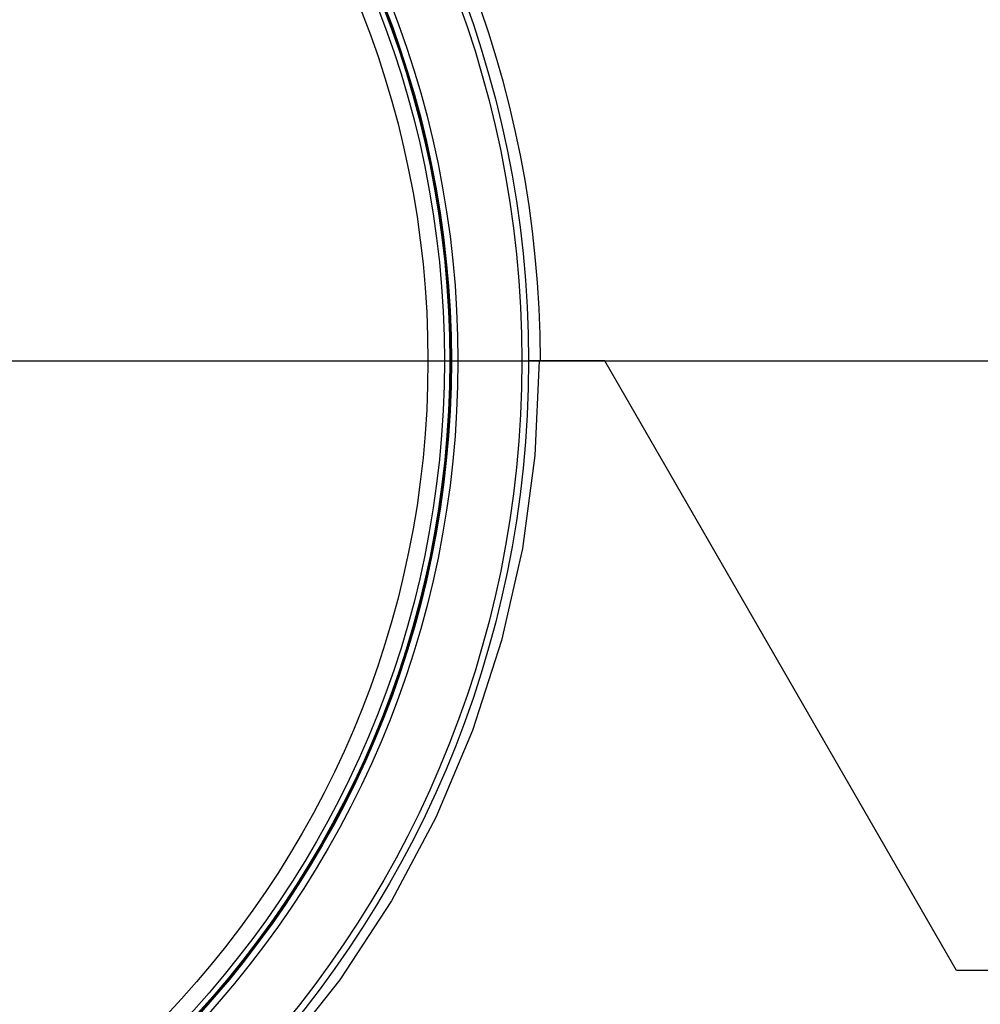
# Model space of a CAD drawing. Units: millimetres. Extents: x 0 to 2376, y 0 to 1680.
# Drawn here: x 743 to 801, y 362 to 422 of the extents above; entities that cross this region are included whole.
import ezdxf
from ezdxf.enums import TextEntityAlignment as Align

# ---------------------------------------------------------------- set-up
doc = ezdxf.new("R2010")
doc.units = ezdxf.units.MM
doc.header["$LTSCALE"] = 130.68
doc.layers.get('0').update_dxf_attribs({"linetype": 'CONTINUOUS'})
doc.layers.add('A1112833_BL0', color=7, linetype='CONTINUOUS')
doc.layers.add('G0101347_BL2', color=7, linetype='CONTINUOUS')
doc.styles.get("Standard").update_dxf_attribs({"font": 'arial.ttf'})
doc.dimstyles.new('DIMSTYLE_1', dxfattribs={"dimtxt": 10, "dimasz": 8, "dimexe": 0.125, "dimexo": 0.0625, "dimtad": 1, "dimdec": 3, "dimdsep": 46, "dimtxsty": 'Standard', "dimblk": '_FILLED', "dimblk1": '_FILLED', "dimblk2": '_FILLED', "dimcen": 0.09, "dimadec": 3, "dimazin": 2, "dimtp": 0.001, "dimtm": 0.001, "dimtfac": 1, "dimtdec": 3, "dimtofl": 0, "dimtmove": 0, "dimatfit": 3, "dimldrblk": '_FILLED', "dimfxl": 0, "dimtolj": 1, "dimarcsym": 0})

# ---------------------------------------------------------------- blocks, each defined once
blk = doc.blocks.new('_FILLED')
at = {"color": 0, "linetype": 'ByBlock'}
blk.add_solid([(0, 0), (-1, 0.175), (-1, -0.175)], dxfattribs=at)
blk = doc.blocks.new('*D4')
at = {"color": 2, "linetype": 'Continuous'}
for p, q in [((931.027, 480.092), (1008.804, 480.092)), ((1008.304, 480.092), (1008.304, 440.592)), ((1008.304, 401.092), (1008.304, 440.592)), ((710.027, 401.092), (1008.804, 401.092))]:
    blk.add_line(p, q, dxfattribs=at)
at = {"color": 2, "linetype": 'Continuous', "xscale": 8, "yscale": 8, "zscale": 8}
for p, rotation in [((1008.304, 480.092), 90), ((1008.304, 401.092), 270)]:
    blk.add_blockref('_FILLED', p, dxfattribs=dict(at, rotation=rotation))
at = {"color": 2, "linetype": 'Continuous', "width": 1.00001}
blk.add_text('79', height=10, rotation=90, dxfattribs=at).set_placement((1005.804, 432.823), (1005.804, 448.362), align=Align.FIT)
blk = doc.blocks.new('G0101347_BL2', base_point=(808.608, 843.863))
at = {"layer": 'G0101347_BL2', "color": 7, "linetype": 'Continuous'}
for radius in [63.7, 63.3, 59.417, 59.017, 58.972, 58.919, 58.596, 57.596]:
    blk.add_circle((709.777, 401.092), radius, dxfattribs=at)
blk = doc.blocks.new('A1112833_BL0', base_point=(808.6076, 956.4828))
at = {"layer": 'A1112833_BL0', "color": 7, "linetype": 'Continuous'}
for p, q in [((778.1135, 401.0923), (773.4772, 401.0923)), ((799.4755, 364.0923), (778.1135, 401.0923)), ((803.8529, 364.0923), (799.4755, 364.0923))]:
    blk.add_line(p, q, dxfattribs=at)
blk.add_lwpolyline([(774.1272, 401.0923), (773.8684, 395.3528), (773.1085, 389.7007), (771.8415, 384.1135), (770.0854, 378.6588), (767.8482, 373.3837), (765.1533, 368.3271), (762.0167, 363.532), (758.4685, 359.033)], dxfattribs=at)
blk.add_arc((709.7772, 401.0923), 64.4242, 0, 173.421072, dxfattribs=at)
at = {"layer": 'A1112833_BL0', "color": 2, "linetype": 'Continuous'}
dim = blk.add_linear_dim(base=(1008.3039, 401.0923), p1=(930.9647, 480.0923), p2=(709.9647, 401.0923), angle=270, dimstyle='DIMSTYLE_1', dxfattribs=at)
dim.commit()
dim.dimension.update_dxf_attribs({"geometry": '*D4', "text_midpoint": (1008.3039, 440.6026), "dimtype": 160})

msp = doc.modelspace()

# ---------------------------------------------------------------- block references
at = {"layer": 'A1112833_BL0'}
msp.add_blockref('A1112833_BL0', (808.608, 956.483), dxfattribs=at)
at = {"layer": 'G0101347_BL2'}
msp.add_blockref('G0101347_BL2', (808.608, 843.863), dxfattribs=at)

doc.saveas('drawing.dxf')
